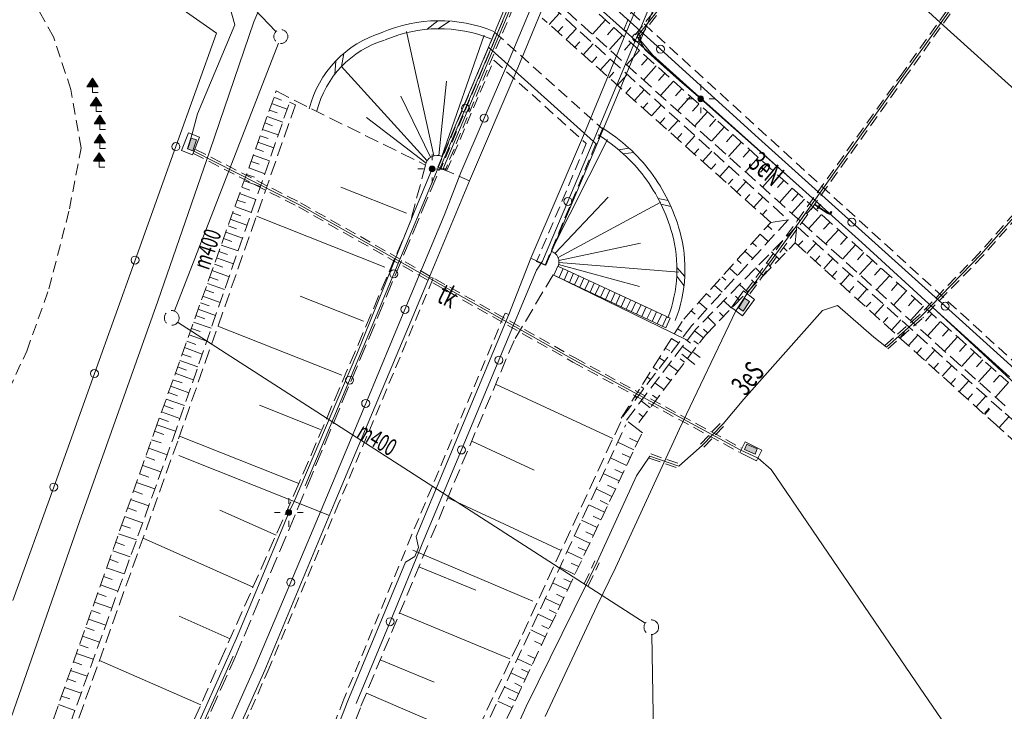
# Model space of a CAD drawing. Units: metres. Extents: x 8369774 to 8387817, y 5690208 to 5701912.
# Drawn here: x 8374929 to 8375015, y 5698154 to 5698214 of the extents above; entities that cross this region are included whole.
import ezdxf

# ---------------------------------------------------------------- set-up
doc = ezdxf.new("R2010")
doc.units = ezdxf.units.M
doc.header["$MEASUREMENT"] = 0
for name, pattern in [('L_0_03', [1, 0.5, -0.5]), ('L_0_04', [1.5, 1, -0.5]), ('L_0_05', [1.75, 1.25, -0.5]), ('L_0_06', [2, 1.5, -0.5])]:
    doc.linetypes.add(name, pattern=pattern)
doc.layers.get('0').update_dxf_attribs({"color": 18, "linetype": 'CONTINUOUS', "lineweight": 18, "true_color": 0x000000})
for name, color, linetype, lineweight, true_color in [('SDROZ', 253, 'CONTINUOUS', 18, 0xadadad), ('SDRPK', 251, 'CONTINUOUS', 35, 0x5b5b5b), ('SDRPT', 253, 'L_0_03', 18, 0xadadad), ('SZOPO', 252, 'CONTINUOUS', 18, 0x848484), ('UEEOO', 253, 'CONTINUOUS', 18, 0xadadad), ('UEEPA', 252, 'CONTINUOUS', 18, 0x848484), ('UEEPON', 252, 'CONTINUOUS', 18, 0x848484), ('UEEPOS', 253, 'CONTINUOUS', 18, 0xadadad), ('UKKPOD', 253, 'CONTINUOUS', 18, 0xadadad), ('UMMOO', 253, 'CONTINUOUS', 18, 0xadadad), ('UMMPA', 253, 'CONTINUOUS', 18, 0xadadad), ('UMMPO', 253, 'CONTINUOUS', 18, 0xadadad), ('UTTOO', 253, 'CONTINUOUS', 18, 0xadadad), ('UTTPA', 252, 'L_0_04', 18, 0x848484), ('UTTPO', 252, 'CONTINUOUS', 18, 0x848484), ('UWWPO', 253, 'CONTINUOUS', 18, 0xadadad), ('UZBOA', 252, 'L_0_04', 18, 0x848484), ('WUKPS', 253, 'CONTINUOUS', 18, 0xadadad)]:
    doc.layers.add(name, color=color, linetype=linetype, lineweight=lineweight, true_color=true_color)
doc.styles.get("Standard").update_dxf_attribs({"font": 'simplex.shx'})

# ---------------------------------------------------------------- blocks, each defined once
blk = doc.blocks.new('ZND')
at = {"linetype": 'Continuous', "lineweight": 18, "true_color": 0xffffff}
blk.add_hatch(color=7, dxfattribs=at).paths.add_polyline_path([(-1, 1), (1, 1), (0, 2.5)])
at = {"color": 0, "linetype": 'Continuous', "lineweight": 18, "flags": 128}
blk.add_lwpolyline([(-1, 1), (1, 1), (0, 2.5)], close=True, dxfattribs=at)
for points in [[(0, 1), (0, 0)], [(0, 0), (1, 0)]]:
    blk.add_lwpolyline(points, dxfattribs=at)
blk = doc.blocks.new('LAT')
at = {"color": 0, "linetype": 'Continuous', "lineweight": 18, "flags": 128}
for points in [[(0, 2.5), (0, 1.5)], [(-1.5, 0), (-2.5, 0)], [(1.5, 0), (2.5, 0)], [(0, -1.5), (0, -2.5)]]:
    blk.add_lwpolyline(points, dxfattribs=at)
blk = doc.blocks.new('SLS')
at = {"linetype": 'Continuous', "lineweight": 18, "true_color": 0xffffff}
blk.add_hatch(color=7, dxfattribs=at).paths.add_polyline_path([(0, -0.5, 1), (0, 0.5, 1)])
at = {"color": 0, "linetype": 'Continuous', "lineweight": 18}
blk.add_circle((0, 0), 0.5, dxfattribs=at)
blk = doc.blocks.new('WLD')
at = {"linetype": 'Continuous', "lineweight": 18, "true_color": 0xffffff}
blk.add_hatch(color=7, dxfattribs=at).paths.add_polyline_path([(-1, 0.5), (-1, -0.5), (1, -0.5), (1, 0.5), (-0.9, 0.5)])
at = {"color": 0, "linetype": 'Continuous', "lineweight": 18, "flags": 128}
blk.add_lwpolyline([(-1, 0.5), (-1, -0.5), (1, -0.5), (1, 0.5), (-0.9, 0.5)], close=True, dxfattribs=at)

msp = doc.modelspace()

# ---------------------------------------------------------------- linework, layer by layer
at = {"layer": 'SDRPK', "color": 251, "linetype": 'L_0_04', "lineweight": 18, "true_color": 0x5b5b5b, "flags": 128}
for points in [[(8374981.943, 5698213.617), (8374989.467, 5698231.657)], [(8374981.943, 5698213.617), (8374989.467, 5698231.657)], [(8375016.567, 5698184.104), (8374977.465, 5698219.821)], [(8374932.038, 5698212.997), (8374929.038, 5698218.362)], [(8374933.566, 5698208.372), (8374932.038, 5698212.997)], [(8374982.209, 5698213.507), (8374981.943, 5698213.617)], [(8374982.209, 5698213.507), (8374981.943, 5698213.617)], [(8374934.453, 5698203.242), (8374933.566, 5698208.372)], [(8374933.442, 5698197.936), (8374934.453, 5698203.242)], [(8374931.642, 5698190.941), (8374933.442, 5698197.936)], [(8374965.253, 5698191.858), (8374956.959, 5698172.057)], [(8374964.947, 5698191.98), (8374965.253, 5698191.858)], [(8374929.704, 5698185.482), (8374931.642, 5698190.941)], [(8374971.548, 5698188.815), (8374963.4, 5698169.419)], [(8374971.883, 5698188.672), (8374971.548, 5698188.815)], [(8374926.837, 5698179.35), (8374929.704, 5698185.482)], [(8374950.793, 5698157.457), (8374956.959, 5698172.057)], [(8374963.4, 5698169.419), (8374957.442, 5698155.001)], [(8374934.013, 5698119.845), (8374950.793, 5698157.457)], [(8374957.442, 5698155.001), (8374942.278, 5698116.233)]]:
    msp.add_lwpolyline(points, dxfattribs=at)
at = {"layer": 'SDRPK', "color": 251, "linetype": 'Continuous', "lineweight": 18, "true_color": 0x5b5b5b, "flags": 128}
for points in [[(8374989.741, 5698231.516), (8374982.209, 5698213.507)], [(8374972.508, 5698209.938), (8374976.172, 5698218.782)], [(8374982.209, 5698213.507), (8374978.511, 5698204.565)], [(8374968.435, 5698200.4), (8374972.508, 5698209.938)], [(8374978.511, 5698204.565), (8374973.801, 5698193.61)], [(8374964.947, 5698191.98), (8374968.435, 5698200.4)], [(8374973.801, 5698193.61), (8374971.883, 5698188.672)], [(8374975.755, 5698192.161), (8374985.602, 5698187.526)], [(8374976.176, 5698192.915), (8374975.814, 5698192.129)], [(8374976.176, 5698192.915), (8374986.005, 5698188.371)], [(8374976.628, 5698192.707), (8374976.266, 5698191.921)], [(8374977.08, 5698192.499), (8374976.718, 5698191.703)], [(8374977.532, 5698192.291), (8374977.17, 5698191.495)], [(8374956.666, 5698172.259), (8374964.947, 5698191.98)], [(8374977.995, 5698192.082), (8374977.623, 5698191.286)], [(8374978.447, 5698191.874), (8374978.074, 5698191.068)], [(8374978.899, 5698191.656), (8374978.527, 5698190.86)], [(8374979.35, 5698191.438), (8374978.978, 5698190.632)], [(8374979.803, 5698191.23), (8374979.43, 5698190.424)], [(8374980.265, 5698191.021), (8374979.882, 5698190.206)], [(8374980.717, 5698190.813), (8374980.334, 5698189.997)], [(8374981.169, 5698190.605), (8374980.786, 5698189.779)], [(8374981.621, 5698190.397), (8374981.238, 5698189.571)], [(8374982.074, 5698190.189), (8374981.7, 5698189.363)], [(8374982.536, 5698189.98), (8374982.152, 5698189.144)], [(8374982.988, 5698189.762), (8374982.604, 5698188.936)], [(8374983.44, 5698189.554), (8374983.056, 5698188.718)], [(8374983.892, 5698189.346), (8374983.508, 5698188.51)], [(8374984.344, 5698189.137), (8374983.96, 5698188.292)], [(8374984.806, 5698188.929), (8374984.412, 5698188.084)], [(8374985.259, 5698188.721), (8374984.864, 5698187.866)], [(8374971.883, 5698188.672), (8374963.774, 5698169.254)], [(8374985.711, 5698188.513), (8374985.316, 5698187.657)], [(8374986.005, 5698188.371), (8374985.602, 5698187.526)], [(8374950.516, 5698157.538), (8374956.666, 5698172.259)], [(8374963.774, 5698169.254), (8374963.976, 5698168.285)], [(8374963.976, 5698168.285), (8374963.644, 5698167.497)], [(8374963.644, 5698167.497), (8374962.824, 5698166.999)], [(8374962.824, 5698166.999), (8374957.777, 5698154.857)], [(8374933.738, 5698119.976), (8374950.516, 5698157.538)], [(8374957.777, 5698154.857), (8374950.632, 5698136.532)]]:
    msp.add_lwpolyline(points, dxfattribs=at)
at = {"layer": 'SDRPK', "color": 251, "linetype": 'L_0_06', "lineweight": 18, "true_color": 0x5b5b5b, "flags": 128}
for points in [[(8374954.196, 5698173.578), (8374965.867, 5698201.523)], [(8374965.679, 5698201.591), (8374968.435, 5698200.4)], [(8374973.801, 5698193.61), (8374975.108, 5698193.008)], [(8374947.939, 5698158.691), (8374954.196, 5698173.578)], [(8374931.158, 5698121.049), (8374947.939, 5698158.691)]]:
    msp.add_lwpolyline(points, dxfattribs=at)
at = {"layer": 'SDRPT', "color": 253, "linetype": 'Continuous', "lineweight": 18, "true_color": 0xadadad, "flags": 128}
for points in [[(8374970.11, 5698212.086), (8374979.88, 5698235.512)], [(8374991.008, 5698230.905), (8374979.572, 5698203.571)], [(8374964.727, 5698213.651), (8374965.678, 5698214.404)], [(8374965.68, 5698213.703), (8374966.678, 5698214.374)], [(8374965.679, 5698201.591), (8374970.11, 5698212.086)], [(8374970.11, 5698212.086), (8374979.572, 5698203.571)], [(8374957.24, 5698210.395), (8374957.436, 5698211.538)], [(8374956.653, 5698209.717), (8374956.739, 5698210.875)], [(8374975.108, 5698193.008), (8374979.572, 5698203.571)], [(8374981.486, 5698203.105), (8374982.373, 5698203.26)], [(8374981.902, 5698202.748), (8374982.787, 5698202.863)], [(8374984.94, 5698198.844), (8374985.814, 5698198.659)], [(8374985.191, 5698198.353), (8374986.063, 5698198.128)], [(8374986.582, 5698192.802), (8374987.261, 5698192.015)], [(8374986.562, 5698192.052), (8374987.2, 5698191.216)]]:
    msp.add_lwpolyline(points, dxfattribs=at)
at = {"layer": 'SDRPT', "color": 253, "linetype": 'L_0_04', "lineweight": 18, "true_color": 0xadadad, "flags": 128}
for points in [[(8374970.653, 5698213.385), (8374965.698, 5698201.55)], [(8374970.653, 5698213.385), (8374980.057, 5698204.944)], [(8374966.427, 5698201.251), (8374970.566, 5698210.946)], [(8374970.566, 5698210.946), (8374978.654, 5698203.648)], [(8374975.048, 5698193.01), (8374980.057, 5698204.944)], [(8374978.654, 5698203.648), (8374974.3, 5698193.31)], [(8374965.698, 5698201.55), (8374966.427, 5698201.251)], [(8374974.3, 5698193.31), (8374975.048, 5698193.01)]]:
    msp.add_lwpolyline(points, dxfattribs=at)
at = {"layer": 'SDRPT', "color": 253, "linetype": 'Continuous', "lineweight": 18, "true_color": 0xadadad}
for centre, radius, start, end in [((8374965.793, 5698201.72), 12.682, 67.8713, 113.35287), ((8374965.793, 5698201.718), 11.984, 67.8752, 113.3495), ((8374963.538, 5698204.364), 9.42, 106.85845, 165.77723), ((8374963.538, 5698204.364), 8.72, 106.85352, 165.77436), ((8374971.965, 5698191.883), 14.721, 36.8762, 58.36397), ((8374971.969, 5698191.887), 15.416, 36.87017, 58.36542), ((8374971.967, 5698191.882), 15.42, 15.39292, 36.88223), ((8374971.951, 5698191.874), 14.738, 15.40547, 36.86888), ((8374974.805, 5698192.655), 11.778, 338.83455, 15.41255), ((8374974.796, 5698192.656), 12.487, 338.84512, 15.39702)]:
    msp.add_arc(centre, radius, start, end, dxfattribs=at)
at = {"layer": 'SZOPO', "color": 252, "linetype": 'Continuous', "lineweight": 18, "true_color": 0x848484, "flags": 128}
for points in [[(8374983.046, 5698212.913), (8374986.831, 5698221.992)], [(8374973.558, 5698219.756), (8374970.295, 5698211.948)], [(8374937.473, 5698219.538), (8374946.305, 5698213.312)], [(8374976.569, 5698219.687), (8374985.149, 5698211.909)], [(8374971.764, 5698210.618), (8374975.116, 5698218.644)], [(8375009.606, 5698214.25), (8375005.918, 5698217.66)], [(8375016.457, 5698208.052), (8375009.606, 5698214.25)], [(8374946.305, 5698213.312), (8374942.747, 5698203.383)], [(8374979.262, 5698203.824), (8374983.046, 5698212.913)], [(8374970.295, 5698211.948), (8374968.076, 5698206.741)], [(8374985.149, 5698211.909), (8374993.729, 5698204.13)], [(8374969.724, 5698205.875), (8374971.764, 5698210.618)], [(8374968.076, 5698206.741), (8374965.867, 5698201.523)], [(8374967.683, 5698201.121), (8374969.724, 5698205.875)], [(8374942.747, 5698203.383), (8374939.179, 5698193.444)], [(8374977.042, 5698198.587), (8374979.262, 5698203.824)], [(8374993.729, 5698204.13), (8375001.885, 5698196.769)], [(8374965.696, 5698201.51), (8374961.814, 5698192.235)], [(8374966.232, 5698197.365), (8374967.683, 5698201.121)], [(8374974.821, 5698193.34), (8374977.042, 5698198.587)], [(8374962.792, 5698189.133), (8374966.232, 5698197.365)], [(8375001.885, 5698196.769), (8375010.051, 5698189.408)], [(8374939.179, 5698193.444), (8374935.622, 5698183.515)], [(8374974.29, 5698192.56), (8374974.821, 5698193.34)], [(8374961.814, 5698192.235), (8374957.942, 5698182.949)], [(8374971.014, 5698184.692), (8374974.29, 5698192.56)], [(8374959.352, 5698180.901), (8374962.792, 5698189.133)], [(8375010.051, 5698189.408), (8375018.217, 5698182.046)], [(8374967.729, 5698176.824), (8374971.014, 5698184.692)], [(8374935.622, 5698183.515), (8374932.064, 5698173.577)], [(8374957.942, 5698182.949), (8374954.06, 5698173.674)], [(8374955.911, 5698172.659), (8374959.352, 5698180.901)], [(8374964.453, 5698168.946), (8374967.729, 5698176.824)], [(8374932.064, 5698173.577), (8374928.496, 5698163.648)], [(8374955.911, 5698172.659), (8374952.794, 5698165.245)], [(8374961.486, 5698161.787), (8374964.453, 5698168.946)], [(8374952.794, 5698165.245), (8374949.666, 5698157.822)], [(8374958.518, 5698154.617), (8374961.486, 5698161.787)], [(8374943.555, 5698149.366), (8374947.752, 5698158.769)], [(8374949.666, 5698157.822), (8374945.48, 5698148.459)]]:
    msp.add_lwpolyline(points, dxfattribs=at)
at = {"layer": 'SZOPO', "color": 252, "linetype": 'Continuous', "lineweight": 18, "true_color": 0x848484}
for centre in [(8374983.046, 5698212.913), (8374985.149, 5698211.909), (8374968.076, 5698206.741), (8374969.724, 5698205.875), (8374942.747, 5698203.383), (8374977.042, 5698198.587), (8375001.885, 5698196.769), (8374939.179, 5698193.444), (8374961.814, 5698192.235), (8375010.051, 5698189.408), (8374962.792, 5698189.133), (8374971.014, 5698184.692), (8374935.622, 5698183.515), (8374957.942, 5698182.949), (8374959.352, 5698180.901), (8374967.729, 5698176.824), (8374932.064, 5698173.577), (8374952.794, 5698165.245), (8374961.486, 5698161.787)]:
    msp.add_circle(centre, 0.35, dxfattribs=at)
at = {"layer": 'UEEPON', "color": 252, "linetype": 'Continuous', "lineweight": 18, "true_color": 0x848484, "flags": 128}
for points in [[(8374993.53, 5698266.902), (8374970.369, 5698211.545)], [(8374994.514, 5698227.423), (8374983.091, 5698213.031)], [(8374994.514, 5698227.423), (8374983.091, 5698213.031)], [(8374988.66, 5698207.565), (8374972.49, 5698222.081)], [(8374983.091, 5698213.031), (8374983.815, 5698211.841)], [(8374983.091, 5698213.031), (8374984.488, 5698211.394)], [(8374970.369, 5698211.545), (8374966.111, 5698201.373)], [(8374983.815, 5698211.841), (8374986.802, 5698209.18)], [(8374984.488, 5698211.394), (8374987.966, 5698208.243)], [(8374986.802, 5698209.18), (8374988.66, 5698207.565)], [(8374987.966, 5698208.243), (8374989.727, 5698206.702)], [(8374988.66, 5698207.565), (8374996.976, 5698200.187)], [(8374989.727, 5698206.702), (8374996.976, 5698200.187)], [(8374965.163, 5698201.431), (8374963.59, 5698197.63)], [(8374966.111, 5698201.373), (8374965.163, 5698201.431)], [(8374996.976, 5698200.187), (8375002.765, 5698194.992)], [(8374996.976, 5698200.187), (8375002.765, 5698194.992)], [(8374963.59, 5698197.63), (8374958.572, 5698185.206)], [(8375002.765, 5698194.992), (8375009.313, 5698188.966)], [(8375002.765, 5698194.992), (8375009.313, 5698188.966)], [(8375009.313, 5698188.966), (8375016.641, 5698182.179)], [(8375009.313, 5698188.966), (8375015.671, 5698183.218)], [(8374958.572, 5698185.206), (8374953.085, 5698172.311)], [(8374953.085, 5698172.311), (8374952.626, 5698171.358)], [(8374952.626, 5698171.358), (8374952.183, 5698170.285)], [(8374952.183, 5698170.285), (8374948.045, 5698160.349)], [(8374948.045, 5698160.349), (8374944.089, 5698151.477)]]:
    msp.add_lwpolyline(points, dxfattribs=at)
at = {"layer": 'UEEPOS', "color": 253, "linetype": 'Continuous', "lineweight": 18, "true_color": 0xadadad, "flags": 128}
for points in [[(8375013.215, 5698193.967), (8375018.268, 5698199.712)], [(8375007.954, 5698188.53), (8375013.215, 5698193.967)], [(8374992.44, 5698181.268), (8374999.325, 5698189.033)], [(8374999.325, 5698189.033), (8375000.634, 5698189.461)], [(8375000.634, 5698189.461), (8375003.797, 5698186.703)], [(8375004.904, 5698185.828), (8375007.954, 5698188.53)], [(8375003.797, 5698186.703), (8375004.904, 5698185.828)], [(8374990.623, 5698179.118), (8374992.44, 5698181.268)], [(8374988.785, 5698177.209), (8374990.623, 5698179.118)], [(8374986.742, 5698175.418), (8374988.785, 5698177.209)], [(8374983.045, 5698174.574), (8374984.224, 5698176.289)], [(8374984.224, 5698176.289), (8374986.742, 5698175.418)], [(8374979.602, 5698167.023), (8374983.045, 5698174.574)], [(8374978.642, 5698165.029), (8374979.602, 5698167.023)], [(8374973.393, 5698154.357), (8374978.642, 5698165.029)], [(8374964.031, 5698133.637), (8374973.393, 5698154.357)]]:
    msp.add_lwpolyline(points, dxfattribs=at)
at = {"layer": 'UKKPOD', "color": 253, "linetype": 'Continuous', "lineweight": 18, "true_color": 0xadadad, "flags": 128}
for points in [[(8374956.179, 5698171.087), (8374943.015, 5698176.355)], [(8374963.466, 5698168.045), (8374973.97, 5698163.583)]]:
    msp.add_lwpolyline(points, dxfattribs=at)
at = {"layer": 'UMMPA', "color": 253, "linetype": 'L_0_04', "lineweight": 18, "true_color": 0xadadad}
for centre, radius in [((8374951.929, 5698213.018), 0.613), ((8374942.382, 5698188.382), 0.645), ((8374984.34, 5698161.31), 0.639)]:
    msp.add_circle(centre, radius, dxfattribs=at)
at = {"layer": 'UMMPO', "color": 253, "linetype": 'Continuous', "lineweight": 18, "true_color": 0xadadad, "flags": 128}
for points in [[(8374862.753, 5698306.371), (8374951.506, 5698213.455)], [(8374951.716, 5698212.436), (8374942.616, 5698188.993)], [(8374942.897, 5698188.001), (8374983.803, 5698161.661)], [(8374984.375, 5698160.677), (8374986.373, 5698042.649)]]:
    msp.add_lwpolyline(points, dxfattribs=at)
at = {"layer": 'UTTPA', "color": 252, "linetype": 'Continuous', "lineweight": 18, "true_color": 0x848484, "flags": 128}
for points in [[(8374943.234, 5698203.043), (8374943.846, 5698204.58)], [(8374943.846, 5698204.58), (8374944.802, 5698204.202)], [(8374944.802, 5698204.202), (8374944.211, 5698202.674)], [(8374944.211, 5698202.674), (8374943.234, 5698203.043)], [(8374991.358, 5698189.299), (8374992.417, 5698190.759)], [(8374992.417, 5698190.759), (8374993.378, 5698190.01)], [(8374993.378, 5698190.01), (8374992.32, 5698188.57)], [(8374992.32, 5698188.57), (8374991.358, 5698189.299)], [(8374992.084, 5698176.598), (8374992.543, 5698177.55)], [(8374992.543, 5698177.55), (8374994.025, 5698176.821)], [(8374994.025, 5698176.821), (8374993.538, 5698175.889)], [(8374993.538, 5698175.889), (8374992.084, 5698176.598)]]:
    msp.add_lwpolyline(points, dxfattribs=at)
at = {"layer": 'UTTPO', "color": 252, "linetype": 'Continuous', "lineweight": 18, "true_color": 0x848484, "flags": 128}
for points in [[(8375013.291, 5698219.309), (8375006.271, 5698209.418)], [(8374947.915, 5698214.038), (8374947.169, 5698216.671)], [(8374944.643, 5698206.26), (8374947.915, 5698214.038)], [(8375006.271, 5698209.418), (8374997.28, 5698196.772)], [(8374944.163, 5698204.498), (8374944.643, 5698206.26)], [(8374943.761, 5698203.192), (8374944.163, 5698204.498)], [(8374944.372, 5698202.958), (8374943.761, 5698203.192)], [(8374953.566, 5698198.278), (8374944.372, 5698202.958)], [(8374977.571, 5698184.702), (8374953.566, 5698198.278)], [(8374997.28, 5698196.772), (8374992.781, 5698190.604)], [(8374992.781, 5698190.604), (8374991.726, 5698188.994)], [(8374991.726, 5698188.994), (8374986.802, 5698178.679)], [(8374992.104, 5698176.827), (8374977.571, 5698184.702)], [(8374986.802, 5698178.679), (8374981.223, 5698166.518)], [(8374993.696, 5698176.103), (8374992.104, 5698176.827)], [(8374994.828, 5698175.107), (8374993.696, 5698176.103)], [(8375007.474, 5698156.537), (8374994.828, 5698175.107)], [(8374981.223, 5698166.518), (8374979.569, 5698163.161)], [(8374979.569, 5698163.161), (8374975.06, 5698153.49)], [(8375025.8, 5698129.762), (8375007.474, 5698156.537)]]:
    msp.add_lwpolyline(points, dxfattribs=at)
at = {"layer": 'UWWPO', "color": 253, "linetype": 'Continuous', "lineweight": 18, "true_color": 0xadadad, "flags": 128}
for points in [[(8374949.578, 5698214.313), (8374951.843, 5698219.678)], [(8374945.716, 5698203.014), (8374949.578, 5698214.313)], [(8374941.169, 5698189.852), (8374945.716, 5698203.014)], [(8374934.316, 5698170.564), (8374941.169, 5698189.852)], [(8374927.706, 5698151.567), (8374934.316, 5698170.564)]]:
    msp.add_lwpolyline(points, dxfattribs=at)
at = {"layer": 'UZBOA', "color": 252, "linetype": 'L_0_04', "lineweight": 18, "true_color": 0x848484, "flags": 128}
for points in [[(8374993.342, 5698266.979), (8374970.182, 5698211.622)], [(8374993.717, 5698266.824), (8374970.556, 5698211.467)], [(8374982.936, 5698213.158), (8374994.358, 5698227.539)], [(8374983.246, 5698212.905), (8374994.669, 5698227.296)], [(8375006.106, 5698209.534), (8375013.125, 5698219.426)], [(8375006.437, 5698209.301), (8375013.456, 5698219.193)], [(8374970.182, 5698211.622), (8374965.934, 5698201.451)], [(8374970.556, 5698211.467), (8374966.298, 5698201.296)], [(8374997.115, 5698196.888), (8375006.106, 5698209.534)], [(8374997.446, 5698196.655), (8375006.437, 5698209.301)], [(8374944.285, 5698202.781), (8374953.469, 5698198.102)], [(8374944.469, 5698203.134), (8374953.663, 5698198.454)], [(8375018.114, 5698199.848), (8375013.06, 5698194.103)], [(8375018.413, 5698199.576), (8375013.36, 5698193.831)], [(8374953.663, 5698198.454), (8374977.668, 5698184.878)], [(8374953.469, 5698198.102), (8374977.474, 5698184.525)], [(8374992.615, 5698190.721), (8374997.115, 5698196.888)], [(8374992.947, 5698190.487), (8374997.446, 5698196.655)], [(8375013.07, 5698194.102), (8375007.819, 5698188.665)], [(8375013.36, 5698193.831), (8375008.099, 5698188.394)], [(8375004.77, 5698185.984), (8375007.83, 5698188.685)], [(8375005.038, 5698185.683), (8375008.088, 5698188.384)], [(8374977.474, 5698184.525), (8374992.006, 5698176.651)], [(8374977.668, 5698184.878), (8374992.201, 5698177.003)], [(8374988.641, 5698177.345), (8374990.479, 5698179.264)], [(8374988.93, 5698177.073), (8374990.768, 5698178.982)], [(8374984.157, 5698176.102), (8374986.685, 5698175.231)], [(8374984.292, 5698176.477), (8374986.81, 5698175.606)], [(8374978.465, 5698165.116), (8374979.415, 5698167.111)], [(8374978.828, 5698164.942), (8374979.779, 5698166.936)]]:
    msp.add_lwpolyline(points, dxfattribs=at)
at = {"layer": 'WUKPS', "color": 253, "linetype": 'L_0_05', "lineweight": 18, "true_color": 0xadadad, "flags": 128}
for points in [[(8374975.871, 5698218.493), (8375015.581, 5698182.721)], [(8374975.522, 5698215.774), (8374996.307, 5698196.971)], [(8374997.355, 5698196.879), (8374975.899, 5698216.18)], [(8374994.797, 5698196.75), (8374974.806, 5698214.622)], [(8374940.875, 5698178.432), (8374951.53, 5698208.259)], [(8374951.53, 5698208.259), (8374954.61, 5698206.675)], [(8374942.47, 5698177.748), (8374952.691, 5698207.262)], [(8374953.213, 5698207.051), (8374942.905, 5698177.61)], [(8374952.691, 5698207.262), (8374953.213, 5698207.051)], [(8374954.61, 5698206.675), (8374964.585, 5698201.764)], [(8374964.585, 5698201.764), (8374963.256, 5698196.782)], [(8374963.256, 5698196.782), (8374953.518, 5698173.895)], [(8374987.173, 5698188.284), (8374994.797, 5698196.75)], [(8374996.307, 5698196.971), (8374987.892, 5698187.725)], [(8375015.31, 5698180.68), (8374997.355, 5698196.879)], [(8374997.066, 5698196.42), (8374988.229, 5698187.402)], [(8375015.014, 5698180.271), (8374997.066, 5698196.42)], [(8374989.07, 5698186.888), (8374996.937, 5698194.944)], [(8374996.937, 5698194.944), (8375014.242, 5698179.251)], [(8374975.755, 5698192.161), (8374972.334, 5698186.411)], [(8374981.713, 5698179.602), (8374987.173, 5698188.284)], [(8374987.892, 5698187.725), (8374981.713, 5698179.602)], [(8374988.229, 5698187.402), (8374982.114, 5698179.366)], [(8374972.334, 5698186.411), (8374964.917, 5698168.788)], [(8374983.26, 5698179.23), (8374989.07, 5698186.888)], [(8374987.781, 5698186.188), (8374987.352, 5698186.495)], [(8375041.26, 5698157.327), (8375015.014, 5698180.271)], [(8374981.661, 5698179.294), (8374972.713, 5698159.92)], [(8375014.242, 5698179.251), (8375040.005, 5698155.985)], [(8374929.126, 5698144.994), (8374940.875, 5698178.432)], [(8374973.187, 5698159.751), (8374982.111, 5698179.026)], [(8374930.523, 5698144.618), (8374942.47, 5698177.748)], [(8374942.905, 5698177.61), (8374931.075, 5698144.416)], [(8374983.479, 5698178.201), (8374974.466, 5698159.199)], [(8374953.518, 5698173.895), (8374946.987, 5698159.17)], [(8374958.94, 5698154.391), (8374964.917, 5698168.788)], [(8374972.713, 5698159.92), (8374962.335, 5698137.819)], [(8374962.866, 5698137.568), (8374973.187, 5698159.751)], [(8374946.987, 5698159.17), (8374930.274, 5698121.475)], [(8374974.466, 5698159.199), (8374964.03, 5698136.891)], [(8374943.805, 5698115.602), (8374958.94, 5698154.391)]]:
    msp.add_lwpolyline(points, dxfattribs=at)
at = {"layer": 'WUKPS', "color": 253, "linetype": 'Continuous', "lineweight": 18, "true_color": 0xadadad, "flags": 128}
for points in [[(8374975.415, 5698214.077), (8374976.295, 5698215.073)], [(8374976.159, 5698213.417), (8374976.599, 5698213.91)], [(8374976.904, 5698212.747), (8374977.783, 5698213.723)], [(8374980.326, 5698214.473), (8374979.195, 5698213.216)], [(8374981.07, 5698213.802), (8374980.504, 5698213.174)], [(8374965.318, 5698202.576), (8374962.937, 5698213.452)], [(8374966.027, 5698202.518), (8374969.732, 5698213.152)], [(8374981.814, 5698213.142), (8374980.683, 5698211.876)], [(8374977.648, 5698212.086), (8374978.087, 5698212.559)], [(8374978.392, 5698211.406), (8374979.262, 5698212.383)], [(8374982.558, 5698212.472), (8374981.993, 5698211.834)], [(8374979.146, 5698210.746), (8374979.576, 5698211.229)], [(8374983.303, 5698211.802), (8374982.161, 5698210.536)], [(8374984.047, 5698211.132), (8374983.471, 5698210.504)], [(8374964.73, 5698202.139), (8374957.221, 5698210.415)], [(8374979.881, 5698210.076), (8374980.75, 5698211.042)], [(8374984.781, 5698210.462), (8374983.65, 5698209.205)], [(8374980.625, 5698209.416), (8374981.054, 5698209.889)], [(8374981.369, 5698208.745), (8374982.228, 5698209.702)], [(8374985.525, 5698209.791), (8374984.96, 5698209.163)], [(8374965.74, 5698202.599), (8374966.419, 5698209.119)], [(8374982.123, 5698208.075), (8374982.543, 5698208.559)], [(8374986.269, 5698209.121), (8374985.138, 5698207.865)], [(8374951.328, 5698207.707), (8374951.998, 5698207.46)], [(8374965.033, 5698202.447), (8374962.442, 5698207.786)], [(8374982.868, 5698207.415), (8374983.706, 5698208.362)], [(8374987.013, 5698208.451), (8374986.448, 5698207.823)], [(8374987.758, 5698207.781), (8374986.627, 5698206.524)], [(8374951.125, 5698207.144), (8374952.477, 5698206.66)], [(8374983.612, 5698206.744), (8374984.031, 5698207.218)], [(8374984.357, 5698206.084), (8374985.195, 5698207.022)], [(8374988.502, 5698207.111), (8374987.936, 5698206.482)], [(8374950.73, 5698206.019), (8374952.092, 5698205.524)], [(8374950.923, 5698206.581), (8374951.603, 5698206.334)], [(8374989.246, 5698206.44), (8374988.115, 5698205.184)], [(8374950.527, 5698205.456), (8374951.208, 5698205.209)], [(8374964.632, 5698201.943), (8374959.435, 5698205.923)], [(8374985.101, 5698205.414), (8374985.52, 5698205.888)], [(8374985.855, 5698204.753), (8374986.683, 5698205.671)], [(8374989.99, 5698205.77), (8374989.425, 5698205.142)], [(8374990.735, 5698205.11), (8374989.604, 5698203.854)], [(8374950.122, 5698204.331), (8374950.813, 5698204.083)], [(8374950.325, 5698204.893), (8374951.697, 5698204.399)], [(8374986.599, 5698204.073), (8374987.008, 5698204.537)], [(8374987.344, 5698203.413), (8374988.161, 5698204.331)], [(8374991.479, 5698204.44), (8374990.913, 5698203.812)], [(8374949.93, 5698203.768), (8374951.312, 5698203.273)], [(8374975.587, 5698194.23), (8374980.51, 5698203.995)], [(8374992.223, 5698203.77), (8374991.082, 5698202.514)], [(8374949.525, 5698202.643), (8374950.927, 5698202.147)], [(8374949.727, 5698203.205), (8374950.418, 5698202.958)], [(8374988.078, 5698202.743), (8374988.496, 5698203.197)], [(8374988.822, 5698202.073), (8374989.649, 5698202.991)], [(8374992.967, 5698203.099), (8374992.392, 5698202.472)], [(8374949.322, 5698202.08), (8374950.023, 5698201.832)], [(8374989.577, 5698201.412), (8374989.975, 5698201.867)], [(8374990.321, 5698200.742), (8374991.128, 5698201.651)], [(8374993.701, 5698202.43), (8374992.571, 5698201.183)], [(8374994.435, 5698201.76), (8374993.88, 5698201.141)], [(8374948.927, 5698200.955), (8374949.628, 5698200.697)], [(8374949.12, 5698201.518), (8374950.531, 5698201.011)], [(8374995.18, 5698201.09), (8374994.059, 5698199.843)], [(8374948.715, 5698200.393), (8374950.136, 5698199.886)], [(8374991.065, 5698200.082), (8374991.463, 5698200.526)], [(8374991.81, 5698199.412), (8374992.616, 5698200.31)], [(8374995.924, 5698200.419), (8374995.368, 5698199.791)], [(8374948.31, 5698199.268), (8374949.741, 5698198.76)], [(8374948.512, 5698199.83), (8374949.223, 5698199.572)], [(8374962.917, 5698197.566), (8374957.192, 5698199.846)], [(8374992.554, 5698198.751), (8374992.952, 5698199.196)], [(8374996.668, 5698199.749), (8374995.547, 5698198.502)], [(8374997.209, 5698199.267), (8374996.644, 5698198.639)], [(8374948.117, 5698198.705), (8374948.828, 5698198.446)], [(8374975.93, 5698194.046), (8374980.58, 5698198.957)], [(8374976.186, 5698193.686), (8374985.188, 5698198.523)], [(8374993.308, 5698198.081), (8374994.094, 5698198.97)], [(8374997.751, 5698198.785), (8374996.62, 5698197.529)], [(8374947.712, 5698197.58), (8374948.432, 5698197.321)], [(8374947.915, 5698198.142), (8374949.355, 5698197.625)], [(8374994.053, 5698197.421), (8374994.44, 5698197.856)], [(8374998.495, 5698198.115), (8374997.929, 5698197.487)], [(8374999.239, 5698197.445), (8374998.108, 5698196.198)], [(8374947.509, 5698197.017), (8374948.96, 5698196.499)], [(8374961.027, 5698192.837), (8374949.803, 5698197.297)], [(8374994.797, 5698196.75), (8374996.307, 5698196.971)], [(8374999.983, 5698196.775), (8374999.418, 5698196.146)], [(8374947.114, 5698195.892), (8374948.575, 5698195.373)], [(8374947.317, 5698196.454), (8374948.047, 5698196.195)], [(8374993.865, 5698195.716), (8374994.57, 5698195.068)], [(8374994.535, 5698196.45), (8374994.893, 5698196.136)], [(8374996.937, 5698194.944), (8374997.066, 5698196.42)], [(8375000.717, 5698196.105), (8374999.587, 5698194.858)], [(8374946.709, 5698194.767), (8374948.19, 5698194.247)], [(8374946.912, 5698195.329), (8374947.652, 5698195.07)], [(8374976.255, 5698193.403), (8374983.393, 5698194.921)], [(8374993.195, 5698194.972), (8374993.542, 5698194.648)], [(8374997.199, 5698194.713), (8374997.596, 5698195.148)], [(8374997.942, 5698194.033), (8374998.738, 5698194.912)], [(8375001.452, 5698195.435), (8375000.896, 5698194.816)], [(8375002.196, 5698194.775), (8375001.075, 5698193.518)], [(8374946.517, 5698194.204), (8374947.257, 5698193.944)], [(8374992.515, 5698194.228), (8374993.22, 5698193.59)], [(8374995.539, 5698193.518), (8374994.865, 5698194.185)], [(8374996.238, 5698194.231), (8374995.901, 5698194.564)], [(8375002.94, 5698194.104), (8375002.385, 5698193.476)], [(8374946.112, 5698193.089), (8374946.862, 5698192.819)], [(8374946.314, 5698193.641), (8374947.795, 5698193.112)], [(8374976.221, 5698193.054), (8374983.302, 5698191.131)], [(8374976.249, 5698193.233), (8374986.736, 5698192.396)], [(8374991.844, 5698193.484), (8374992.202, 5698193.16)], [(8374994.84, 5698192.805), (8374994.503, 5698193.138)], [(8374998.686, 5698193.363), (8374999.085, 5698193.807)], [(8374999.431, 5698192.692), (8375000.227, 5698193.582)], [(8375003.684, 5698193.424), (8375002.563, 5698192.177)], [(8374945.91, 5698192.526), (8374947.4, 5698191.987)], [(8374975.755, 5698192.161), (8374987.352, 5698186.495)], [(8374991.184, 5698192.74), (8374991.88, 5698192.111)], [(8374994.141, 5698192.092), (8374993.467, 5698192.759)], [(8375000.165, 5698192.023), (8375000.573, 5698192.467)], [(8375000.909, 5698191.352), (8375001.715, 5698192.241)], [(8375004.428, 5698192.754), (8375003.873, 5698192.125)], [(8374945.505, 5698191.401), (8374947.005, 5698190.861)], [(8374945.707, 5698191.964), (8374946.457, 5698191.694)], [(8374990.514, 5698191.996), (8374990.862, 5698191.681)], [(8374992.753, 5698190.655), (8374992.069, 5698191.323)], [(8374993.452, 5698191.378), (8374993.105, 5698191.712)], [(8375005.172, 5698192.084), (8375004.052, 5698190.837)], [(8375005.916, 5698191.414), (8375005.361, 5698190.795)], [(8374945.302, 5698190.839), (8374946.062, 5698190.568)], [(8374989.173, 5698190.507), (8374989.521, 5698190.193)], [(8374989.844, 5698191.251), (8374990.53, 5698190.633)], [(8375001.653, 5698190.682), (8375002.051, 5698191.127)], [(8375002.397, 5698190.012), (8375003.204, 5698190.911)], [(8375006.661, 5698190.753), (8375005.54, 5698189.497)], [(8374944.907, 5698189.713), (8374945.667, 5698189.443)], [(8374945.1, 5698190.276), (8374946.619, 5698189.725)], [(8374959.158, 5698188.106), (8374953.629, 5698190.298)], [(8374988.503, 5698189.763), (8374989.189, 5698189.145)], [(8374991.355, 5698189.229), (8374990.671, 5698189.897)], [(8374992.054, 5698189.942), (8374991.707, 5698190.276)], [(8375003.131, 5698189.342), (8375003.539, 5698189.776)], [(8375007.405, 5698190.083), (8375006.84, 5698189.455)], [(8374944.704, 5698189.151), (8374946.225, 5698188.61)], [(8374987.833, 5698189.019), (8374988.171, 5698188.715)], [(8374990.656, 5698188.516), (8374990.309, 5698188.85)], [(8375003.875, 5698188.662), (8375004.692, 5698189.56)], [(8375008.149, 5698189.413), (8375007.028, 5698188.156)], [(8375008.894, 5698188.743), (8375008.328, 5698188.115)], [(8374944.299, 5698188.026), (8374945.839, 5698187.484)], [(8374944.502, 5698188.588), (8374945.272, 5698188.317)], [(8374989.957, 5698187.793), (8374989.263, 5698188.472)], [(8375004.619, 5698187.992), (8375005.027, 5698188.436)], [(8375005.353, 5698187.312), (8375006.18, 5698188.22)], [(8375009.638, 5698188.073), (8375008.497, 5698186.817)], [(8374944.107, 5698187.463), (8374944.877, 5698187.192)], [(8374957.278, 5698183.366), (8374946.427, 5698187.671)], [(8374986.639, 5698187.435), (8374987.02, 5698187.189)], [(8374988.9, 5698186.654), (8374988.113, 5698187.256)], [(8374989.258, 5698187.08), (8374988.91, 5698187.415)], [(8375006.087, 5698186.642), (8375006.506, 5698187.096)], [(8375010.372, 5698187.403), (8375009.806, 5698186.775)], [(8374943.702, 5698186.338), (8374944.482, 5698186.066)], [(8374943.904, 5698186.9), (8374945.454, 5698186.358)], [(8374986.105, 5698186.585), (8374986.72, 5698186.2)], [(8374988.458, 5698186.091), (8374988.069, 5698186.387)], [(8375006.831, 5698185.972), (8375007.659, 5698186.89)], [(8375011.116, 5698186.743), (8375009.985, 5698185.486)], [(8374943.5, 5698185.785), (8374945.059, 5698185.223)], [(8374985.56, 5698185.736), (8374985.952, 5698185.5)], [(8374987.855, 5698185.294), (8374987.068, 5698185.896)], [(8374988.611, 5698184.924), (8374988.038, 5698185.357)], [(8375007.576, 5698185.302), (8375007.984, 5698185.766)], [(8375008.32, 5698184.631), (8375009.147, 5698185.55)], [(8375011.86, 5698186.062), (8375011.295, 5698185.444)], [(8375012.604, 5698185.392), (8375011.474, 5698184.146)], [(8374943.105, 5698184.66), (8374944.674, 5698184.097)], [(8374943.297, 5698185.222), (8374944.087, 5698184.941)], [(8374985.037, 5698184.896), (8374985.505, 5698184.597)], [(8374987.253, 5698184.507), (8374986.855, 5698184.803)], [(8374988.157, 5698184.321), (8374987.001, 5698185.208)], [(8375009.054, 5698183.962), (8375009.473, 5698184.425)], [(8375013.348, 5698184.722), (8375012.783, 5698184.094)], [(8374942.902, 5698184.097), (8374943.682, 5698183.816)], [(8374984.502, 5698184.046), (8374984.883, 5698183.801)], [(8374986.651, 5698183.71), (8374985.864, 5698184.302)], [(8375009.798, 5698183.291), (8375010.636, 5698184.219)], [(8375014.093, 5698184.052), (8375012.962, 5698182.795)], [(8374942.487, 5698182.972), (8374943.287, 5698182.69)], [(8374942.69, 5698183.535), (8374944.269, 5698182.972)], [(8374983.968, 5698183.196), (8374984.29, 5698182.993)], [(8374985.447, 5698182.117), (8374984.649, 5698182.709)], [(8374986.049, 5698182.914), (8374985.65, 5698183.21)], [(8375010.542, 5698182.621), (8375010.961, 5698183.085)], [(8375011.286, 5698181.951), (8375012.124, 5698182.869)], [(8375014.837, 5698183.382), (8375014.271, 5698182.753)], [(8375015.581, 5698182.721), (8375014.45, 5698181.455)], [(8374942.092, 5698181.847), (8374942.891, 5698181.555)], [(8374942.295, 5698182.409), (8374943.883, 5698181.836)], [(8374970.721, 5698182.592), (8374980.972, 5698177.83)], [(8374983.444, 5698182.346), (8374983.688, 5698182.196)], [(8374941.889, 5698181.284), (8374943.488, 5698180.71)], [(8374982.91, 5698181.507), (8374983.076, 5698181.4)], [(8374984.242, 5698180.523), (8374983.445, 5698181.115)], [(8374984.844, 5698181.32), (8374984.446, 5698181.616)], [(8375012.021, 5698181.281), (8375012.449, 5698181.735)], [(8375012.764, 5698180.591), (8375013.612, 5698181.538)], [(8374941.494, 5698180.159), (8374943.103, 5698179.584)], [(8374941.687, 5698180.722), (8374942.496, 5698180.429)], [(8374955.398, 5698178.626), (8374950.076, 5698180.739)], [(8374982.376, 5698180.657), (8374982.473, 5698180.593)], [(8375013.482, 5698180.012), (8375013.891, 5698180.476)], [(8375013.508, 5698179.921), (8375013.937, 5698180.394)], [(8374941.292, 5698179.596), (8374942.101, 5698179.304)], [(8374981.841, 5698179.807), (8374981.861, 5698179.797)], [(8374983.585, 5698178.337), (8374982.321, 5698179.288)], [(8374983.63, 5698179.716), (8374983.241, 5698180.022)], [(8375014.764, 5698178.78), (8375015.623, 5698179.737)], [(8374940.887, 5698178.471), (8374941.706, 5698178.179)], [(8374941.089, 5698179.034), (8374942.718, 5698178.459)], [(8374940.627, 5698177.721), (8374941.446, 5698177.438)], [(8374953.518, 5698173.895), (8374943.062, 5698178.045)], [(8374968.631, 5698177.609), (8374974.096, 5698175.07)], [(8374983.152, 5698177.523), (8374982.435, 5698177.862)], [(8374940.367, 5698176.97), (8374941.986, 5698176.406)], [(8374982.824, 5698176.835), (8374981.4, 5698177.513)], [(8374940.107, 5698176.22), (8374940.916, 5698175.938)], [(8374982.18, 5698175.47), (8374980.775, 5698176.136)], [(8374982.507, 5698176.157), (8374981.8, 5698176.486)], [(8374939.847, 5698175.48), (8374941.436, 5698174.916)], [(8374981.862, 5698174.791), (8374981.155, 5698175.12)], [(8374939.567, 5698174.73), (8374940.367, 5698174.448)], [(8374981.535, 5698174.114), (8374980.14, 5698174.77)], [(8374939.047, 5698173.239), (8374939.837, 5698172.957)], [(8374939.307, 5698173.979), (8374940.907, 5698173.425)], [(8374980.89, 5698172.748), (8374979.505, 5698173.414)], [(8374981.218, 5698173.426), (8374980.52, 5698173.754)], [(8374938.788, 5698172.499), (8374940.366, 5698171.925)], [(8374966.531, 5698172.628), (8374976.449, 5698168.029)], [(8374980.573, 5698172.06), (8374979.875, 5698172.398)], [(8374938.528, 5698171.748), (8374939.307, 5698171.457)], [(8374951.516, 5698169.36), (8374946.598, 5698171.548)], [(8374980.245, 5698171.382), (8374978.87, 5698172.037)], [(8374938.258, 5698170.998), (8374939.837, 5698170.435)], [(8374979.601, 5698170.026), (8374978.245, 5698170.671)], [(8374979.928, 5698170.704), (8374979.241, 5698171.032)], [(8374937.998, 5698170.248), (8374938.778, 5698169.976)], [(8374937.737, 5698169.497), (8374939.298, 5698168.955)], [(8374949.504, 5698164.826), (8374939.874, 5698169.092)], [(8374978.946, 5698168.661), (8374977.6, 5698169.295)], [(8374979.274, 5698169.349), (8374978.606, 5698169.666)], [(8374937.478, 5698168.757), (8374938.247, 5698168.476)], [(8374978.629, 5698167.983), (8374977.951, 5698168.3)], [(8374936.948, 5698167.256), (8374937.708, 5698166.986)], [(8374937.218, 5698168.006), (8374938.758, 5698167.465)], [(8374978.301, 5698167.295), (8374976.965, 5698167.929)], [(8374936.678, 5698166.506), (8374938.218, 5698165.975)], [(8374964.009, 5698166.602), (8374968.983, 5698164.542)], [(8374977.656, 5698165.929), (8374976.34, 5698166.552)], [(8374977.974, 5698166.617), (8374977.316, 5698166.924)], [(8374936.418, 5698165.756), (8374937.178, 5698165.495)], [(8374977.329, 5698165.252), (8374976.681, 5698165.558)], [(8374936.158, 5698165.015), (8374937.678, 5698164.475)], [(8374977.012, 5698164.574), (8374975.705, 5698165.186)], [(8374935.898, 5698164.265), (8374936.648, 5698163.995)], [(8374976.367, 5698163.208), (8374975.07, 5698163.82)], [(8374976.684, 5698163.886), (8374976.036, 5698164.192)], [(8374935.628, 5698163.515), (8374937.138, 5698162.984)], [(8374935.108, 5698162.014), (8374936.609, 5698161.494)], [(8374935.368, 5698162.764), (8374936.118, 5698162.504)], [(8374947.502, 5698160.3), (8374943.046, 5698162.269)], [(8374962.326, 5698162.534), (8374971.977, 5698158.527)], [(8374975.722, 5698161.842), (8374974.445, 5698162.443)], [(8374976.04, 5698162.52), (8374975.401, 5698162.826)], [(8374934.848, 5698161.274), (8374935.589, 5698161.014)], [(8374975.385, 5698161.155), (8374974.766, 5698161.46)], [(8374934.578, 5698160.524), (8374936.069, 5698160.004)], [(8374975.067, 5698160.477), (8374973.8, 5698161.078)], [(8374934.318, 5698159.773), (8374935.059, 5698159.513)], [(8374974.74, 5698159.799), (8374974.111, 5698160.094)], [(8374934.058, 5698159.023), (8374935.519, 5698158.514)], [(8374974.171, 5698158.58), (8374973.542, 5698158.876)], [(8374933.788, 5698158.283), (8374934.519, 5698158.023)], [(8374944.93, 5698154.507), (8374936.055, 5698158.393)], [(8374960.633, 5698158.467), (8374965.34, 5698156.509)], [(8374973.886, 5698157.961), (8374972.629, 5698158.551)], [(8374933.528, 5698157.532), (8374934.989, 5698157.014)], [(8374973.307, 5698156.723), (8374972.059, 5698157.323)], [(8374973.602, 5698157.342), (8374972.973, 5698157.637)], [(8374932.998, 5698156.032), (8374934.45, 5698155.524)], [(8374933.258, 5698156.782), (8374933.989, 5698156.523)], [(8374972.727, 5698155.494), (8374971.48, 5698156.085)], [(8374973.022, 5698156.103), (8374972.393, 5698156.409)], [(8374932.738, 5698155.281), (8374933.459, 5698155.032)], [(8374959.426, 5698155.542), (8374968.755, 5698151.498)], [(8374972.442, 5698154.875), (8374971.814, 5698155.17)], [(8374932.479, 5698154.541), (8374933.92, 5698154.033)], [(8374972.158, 5698154.256), (8374970.909, 5698154.836)]]:
    msp.add_lwpolyline(points, dxfattribs=at)
at = {"layer": 'WUKPS', "color": 253, "linetype": 'Continuous', "lineweight": 18, "true_color": 0xadadad}
for centre, radius, start, end in [((8374965.586, 5698201.597), 1.019, 64.67525, 170.50353), ((8374975.29, 5698193.304), 0.971, 336.36969, 72.51962)]:
    msp.add_arc(centre, radius, start, end, dxfattribs=at)

# ---------------------------------------------------------------- block references
at = {"layer": 'SDROZ', "linetype": 'Continuous', "xscale": 0.5, "yscale": 0.5, "zscale": 0.5}
for p in [(8374935.448, 5698208.117), (8374935.762, 5698206.463), (8374936.1, 5698204.878), (8374936.094, 5698203.227), (8374936.03, 5698201.597)]:
    msp.add_blockref('ZND', p, dxfattribs=at)
at = {"layer": 'UEEPA', "linetype": 'Continuous', "xscale": 0.5, "yscale": 0.5, "zscale": 0.5}
for name, p in [('LAT', (8374988.66, 5698207.565)), ('SLS', (8374988.66, 5698207.565)), ('LAT', (8374965.163, 5698201.431)), ('SLS', (8374965.163, 5698201.431)), ('LAT', (8374952.626, 5698171.358)), ('SLS', (8374952.626, 5698171.358))]:
    msp.add_blockref(name, p, dxfattribs=at)
at = {"layer": 'UTTPA', "linetype": 'Continuous', "xscale": 0.5, "yscale": 0.5, "zscale": 0.5}
for p, rotation in [((8374944.156, 5698203.577), 72.13), ((8374992.449, 5698189.546), 57.4), ((8374993.057, 5698176.899), 336.49)]:
    msp.add_blockref('WLD', p, dxfattribs=dict(at, rotation=rotation))

# ---------------------------------------------------------------- texts
at = {"layer": 'UEEOO', "lineweight": 35, "oblique": 15, "width": 0.66}
for s, rotation, p in [('3eN', 319.9, (8374992.708, 5698201.717)), ('3eS', 50.7, (8374992.587, 5698181.465))]:
    msp.add_text(s, height=1.8, rotation=rotation, dxfattribs=at).set_placement(p)
at = {"layer": 'UMMOO', "lineweight": 30, "oblique": 15, "width": 0.66}
for rotation, p in [(71.1, (8374945.616, 5698192.509)), (329.5, (8374958.468, 5698178.014))]:
    msp.add_text('m400', height=1.5, rotation=rotation, dxfattribs=at).set_placement(p)
at = {"layer": 'UTTOO', "lineweight": 35, "oblique": 15, "width": 0.66}
for s, rotation, p in [('t', 56.2, (8374999.863, 5698197.189)), ('tk', 333.8, (8374965.473, 5698189.842))]:
    msp.add_text(s, height=1.8, rotation=rotation, dxfattribs=at).set_placement(p)

doc.saveas('drawing.dxf')
